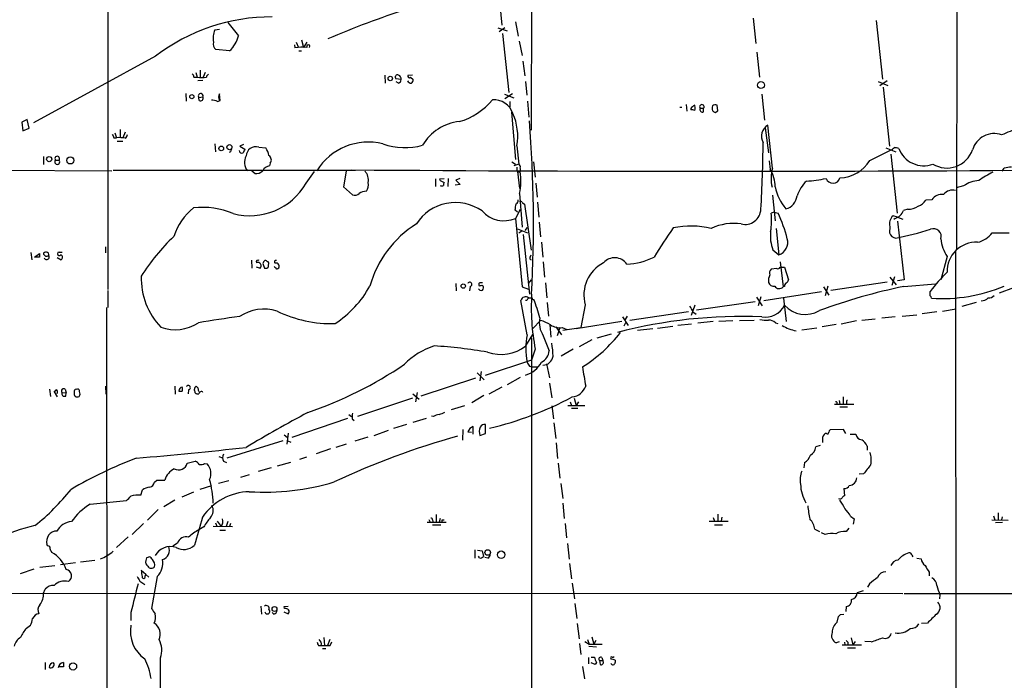
# Model space of a CAD drawing. Extents: x 2 to 1028, y 1648 to 2458.
# Drawn here: x 498 to 685, y 1800 to 1925 of the extents above; entities that cross this region are included whole.
import ezdxf

# ---------------------------------------------------------------- set-up
doc = ezdxf.new("R2010")
doc.units = 0
doc.header["$MEASUREMENT"] = 0
doc.layers.add('MAIN', color=5, linetype='CONTINUOUS')

msp = doc.modelspace()

# ---------------------------------------------------------------- linework, layer by layer
at = {"layer": 'MAIN'}
for p, q in [((675.9787, 2080.6554), (675.64, 1881.7734)), ((595.376, 2063.4681), (595.0373, 1904.3794)), ((514.7733, 1941.4634), (514.7733, 1874.1534)), ((588.4333, 1935.2828), (589.4493, 1924.2761)), ((592.074, 1924.8688), (592.582, 1922.1594)), ((637.1167, 1925.5461), (637.6247, 1920.8048)), ((660.4, 1925.1228), (661.5853, 1914.0314)), ((535.0933, 1923.3448), (535.94, 1923.5141)), ((588.6873, 1923.7681), (590.4653, 1923.1754)), ((590.042, 1923.7681), (588.9413, 1923.0061)), ((589.6187, 1922.6674), (590.804, 1911.4914)), ((550.164, 1920.5508), (550.2487, 1919.9581)), ((550.5027, 1921.0588), (550.926, 1920.0428)), ((551.5187, 1921.4821), (551.8573, 1920.0428)), ((552.5347, 1921.0588), (551.8573, 1920.0428)), ((592.7513, 1921.2281), (593.344, 1918.5188)), ((523.8327, 1918.3494), (500.7187, 1905.7341)), ((537.8873, 1919.3654), (535.2627, 1919.6194)), ((551.0107, 1919.3654), (551.5187, 1919.3654)), ((637.794, 1919.1114), (638.302, 1914.3701)), ((593.4287, 1917.4181), (593.852, 1914.6241)), ((531.4527, 1915.3014), (531.7067, 1914.3701)), ((532.2993, 1915.7248), (532.2993, 1914.3701)), ((533.2307, 1915.3014), (532.892, 1914.3701)), ((567.2667, 1914.7934), (567.3513, 1913.2694)), ((572.516, 1914.7934), (571.6693, 1914.7088)), ((531.114, 1914.3701), (531.7067, 1914.3701)), ((532.8073, 1913.7774), (531.876, 1913.6928)), ((570.3993, 1913.9468), (569.3833, 1914.1161)), ((569.8913, 1913.2694), (569.468, 1913.5234)), ((572.1773, 1914.3701), (572.6853, 1913.9468)), ((593.9367, 1913.6081), (594.1907, 1910.9834)), ((660.8233, 1913.6081), (662.6013, 1912.8461)), ((662.5167, 1913.6928), (661.0773, 1912.7614)), ((529.59, 1911.3221), (529.6747, 1909.8828)), ((536.1093, 1909.9674), (535.94, 1911.2374)), ((589.9573, 1911.1528), (591.7353, 1910.4754)), ((591.4813, 1911.2374), (590.042, 1910.3061)), ((638.7253, 1911.1528), (639.2333, 1906.2421)), ((661.7547, 1912.5074), (662.94, 1901.3314)), ((532.0453, 1910.5601), (532.8073, 1910.6448)), ((532.13, 1909.9674), (532.0453, 1910.5601)), ((535.6013, 1909.7981), (536.1093, 1909.9674)), ((590.9733, 1909.7981), (590.9733, 1908.7821)), ((594.36, 1909.8828), (594.614, 1906.8348)), ((624.4167, 1909.2054), (624.5013, 1907.9354)), ((630.428, 1908.0201), (630.2587, 1909.1208)), ((591.312, 1907.7661), (592.074, 1898.7914)), ((623.2313, 1908.6974), (623.57, 1908.6974)), ((625.2633, 1908.4434), (625.2633, 1908.1894)), ((627.0413, 1908.5281), (627.7187, 1908.5281)), ((627.7187, 1907.8508), (627.7187, 1908.5281)), ((629.92, 1907.6814), (630.428, 1908.0201)), ((499.5333, 1906.4114), (498.5173, 1905.9034)), ((498.5173, 1905.9034), (498.6867, 1904.2101)), ((499.872, 1904.7181), (499.5333, 1906.4114)), ((640.7573, 1897.1828), (639.9107, 1905.3108)), ((498.6867, 1904.2101), (499.872, 1904.7181)), ((516.128, 1903.8714), (516.4667, 1902.9401)), ((517.144, 1904.4641), (517.144, 1902.9401)), ((518.0753, 1903.9561), (517.652, 1902.9401)), ((639.4027, 1904.8028), (639.9953, 1900.0614)), ((515.9587, 1902.9401), (516.4667, 1902.9401)), ((516.5513, 1902.2628), (517.652, 1902.2628)), ((535.0933, 1901.7548), (535.178, 1900.2308)), ((540.512, 1901.6701), (539.8347, 1901.3314)), ((538.0567, 1900.2308), (537.8027, 1900.1461)), ((539.8347, 1901.3314), (540.766, 1900.7388)), ((543.3907, 1901.1621), (544.7453, 1900.9928)), ((592.328, 1901.4161), (592.6667, 1897.9448)), ((659.2147, 1898.6221), (663.1093, 1900.5694)), ((662.2627, 1900.9928), (664.1253, 1900.2308)), ((663.194, 1899.8074), (664.3793, 1888.6314)), ((502.5813, 1899.3841), (502.5813, 1897.8601)), ((504.8673, 1898.7068), (505.5447, 1898.7068)), ((545.592, 1898.1141), (545.4227, 1897.6061)), ((591.3967, 1898.3681), (592.074, 1897.9448)), ((592.6667, 1897.9448), (591.7353, 1897.6061)), ((595.4607, 1898.3681), (595.7993, 1895.4894)), ((640.1647, 1898.5374), (640.334, 1896.9288)), ((479.552, 1896.8441), (515.5353, 1896.6748)), ((515.7893, 1896.7594), (561.7633, 1896.7594)), ((542.6287, 1896.1668), (542.1207, 1896.5901)), ((552.3653, 1894.3041), (553.974, 1896.5054)), ((559.9853, 1896.5901), (559.4773, 1893.6268)), ((592.4127, 1896.5054), (592.836, 1893.2881)), ((684.276, 1896.5901), (684.6993, 1897.1828)), ((576.9187, 1895.1508), (576.9187, 1893.7114)), ((578.5273, 1895.1508), (577.6807, 1895.0661)), ((578.0193, 1894.7274), (578.5273, 1894.4734)), ((579.2893, 1895.2354), (579.2047, 1893.7114)), ((581.5753, 1894.0501), (580.644, 1893.9654)), ((581.4907, 1895.2354), (580.7287, 1894.8968)), ((580.7287, 1894.8968), (581.5753, 1894.0501)), ((595.884, 1894.3041), (596.138, 1891.6794)), ((559.4773, 1893.6268), (561.1707, 1892.1028)), ((592.836, 1892.3568), (593.344, 1886.0068)), ((676.9947, 1893.7961), (675.5553, 1893.4574)), ((593.344, 1890.6634), (593.7673, 1890.3248)), ((593.7673, 1890.3248), (595.0373, 1881.6041)), ((596.2227, 1890.7481), (596.4767, 1887.8694)), ((640.7573, 1892.0181), (641.2653, 1887.1921)), ((670.9833, 1891.1714), (669.798, 1891.0868)), ((592.4127, 1888.8008), (591.9893, 1889.2241)), ((592.9207, 1889.3088), (592.074, 1887.6154)), ((641.096, 1888.8008), (640.5033, 1888.6314)), ((641.096, 1888.8008), (641.858, 1888.6314)), ((666.4113, 1889.3934), (665.5647, 1889.1394)), ((592.074, 1887.6154), (593.344, 1874.6614)), ((596.5613, 1886.9381), (596.8153, 1884.1441)), ((664.464, 1887.8694), (663.6173, 1888.1234)), ((664.0407, 1887.6154), (663.7867, 1887.4461)), ((664.464, 1887.8694), (665.48, 1887.5308)), ((664.464, 1887.1074), (665.734, 1876.0161)), ((592.4127, 1885.6681), (594.36, 1884.9061)), ((593.2593, 1885.2448), (592.6667, 1884.8214)), ((594.2753, 1885.9221), (593.852, 1885.3294)), ((641.4347, 1885.7528), (641.9427, 1880.7574)), ((663.0247, 1886.0914), (662.94, 1884.9061)), ((682.4133, 1884.9061), (685.6307, 1884.9061)), ((593.5133, 1884.5674), (594.6987, 1873.3068)), ((596.9847, 1883.1281), (597.2387, 1880.3341)), ((500.2107, 1881.1808), (500.38, 1879.8261)), ((500.888, 1880.3341), (501.8193, 1881.0114)), ((505.5447, 1881.2654), (506.1373, 1881.2654)), ((514.35, 1882.2814), (514.35, 1881.0961)), ((640.842, 1881.6888), (641.9427, 1880.7574)), ((675.4707, 1881.3501), (675.5553, 1656.2214)), ((501.8193, 1880.3341), (501.0573, 1880.3341)), ((503.0047, 1880.5034), (502.5813, 1880.8421)), ((505.206, 1880.2494), (505.968, 1879.8261)), ((542.036, 1879.7414), (542.1207, 1878.2174)), ((594.868, 1880.3341), (595.0373, 1880.7574)), ((597.3233, 1879.4028), (597.5773, 1876.5241)), ((642.1967, 1879.4028), (642.7893, 1874.6614)), ((673.862, 1880.4188), (672.6767, 1876.0161)), ((542.8827, 1878.4714), (543.6447, 1878.2174)), ((544.2373, 1878.8948), (544.4913, 1878.2174)), ((545.2533, 1878.4714), (545.2533, 1878.8948)), ((641.604, 1878.1328), (640.5033, 1878.0481)), ((642.1967, 1878.3868), (643.0433, 1878.3868)), ((643.0433, 1878.3868), (643.8053, 1876.0161)), ((594.5293, 1875.3388), (595.122, 1876.0161)), ((597.7467, 1875.4234), (598.0007, 1872.6294)), ((662.5167, 1875.5928), (651.8487, 1873.9841)), ((663.0247, 1876.5241), (664.21, 1875.0848)), ((663.8713, 1876.6088), (663.3633, 1874.9154)), ((665.734, 1876.0161), (664.464, 1875.8468)), ((514.7733, 1873.9841), (514.7733, 1870.7668)), ((580.7287, 1875.3388), (580.8133, 1873.8994)), ((583.438, 1874.7461), (583.3533, 1873.8994)), ((585.3007, 1874.0688), (585.0467, 1874.3228)), ((585.1313, 1875.0848), (585.1313, 1874.9154)), ((593.344, 1874.6614), (594.5293, 1874.2381)), ((650.0707, 1873.7301), (639.1487, 1872.0368)), ((643.0433, 1874.7461), (642.7893, 1874.6614)), ((650.4093, 1874.6614), (651.4253, 1873.1374)), ((651.256, 1874.8308), (650.748, 1872.9681)), ((665.6493, 1874.7461), (671.6607, 1875.2541)), ((670.6447, 1872.9681), (670.6447, 1873.8148)), ((683.768, 1873.5608), (686.4773, 1874.5768)), ((594.2753, 1865.6021), (593.09, 1872.1214)), ((594.1907, 1872.1214), (593.9367, 1872.1214)), ((598.0853, 1871.6981), (598.3393, 1869.1581)), ((637.4553, 1871.8674), (626.364, 1870.2588)), ((637.7093, 1872.7141), (638.81, 1871.1054)), ((638.556, 1872.7988), (638.048, 1871.1054)), ((642.874, 1872.5448), (643.382, 1868.1421)), ((679.3653, 1871.6981), (676.656, 1870.9361)), ((514.5193, 1870.7668), (514.6887, 1751.3868)), ((605.282, 1871.2748), (604.4353, 1866.9568)), ((613.7487, 1868.3961), (624.84, 1870.0048)), ((626.0253, 1871.1901), (625.348, 1869.2428)), ((625.6867, 1869.9201), (626.2793, 1869.4968)), ((671.9147, 1869.9201), (669.1207, 1869.5814)), ((673.0153, 1870.0894), (675.5553, 1870.5128)), ((595.376, 1866.7874), (596.8153, 1868.3114)), ((612.2247, 1868.1421), (603.5887, 1866.7028)), ((612.3093, 1868.9888), (613.41, 1867.3801)), ((613.2407, 1869.1581), (612.8173, 1868.4808)), ((629.4967, 1868.1421), (626.618, 1867.8034)), ((633.222, 1868.2268), (630.5973, 1868.1421)), ((634.492, 1868.3114), (637.286, 1868.3961)), ((656.6747, 1868.2268), (653.796, 1867.6341)), ((660.2307, 1868.5654), (657.6907, 1868.3114)), ((664.0407, 1868.9888), (661.5007, 1868.7348)), ((665.3107, 1869.1581), (668.1047, 1869.4121)), ((598.5933, 1867.5494), (598.7627, 1865.1788)), ((599.694, 1867.1261), (600.7947, 1865.6021)), ((600.456, 1866.9568), (599.948, 1865.4328)), ((600.8793, 1866.9568), (601.8107, 1866.6181)), ((601.0487, 1866.4488), (604.4353, 1866.9568)), ((612.902, 1867.8881), (612.5633, 1867.2108)), ((615.188, 1866.4488), (618.0667, 1866.7874)), ((618.998, 1866.8721), (621.8767, 1867.2108)), ((625.4327, 1867.6341), (622.808, 1867.3801)), ((641.35, 1867.8881), (641.7733, 1867.7188)), ((649.1393, 1866.8721), (646.3453, 1866.4488)), ((652.8647, 1867.5494), (650.1553, 1867.1261)), ((594.0213, 1863.4854), (595.376, 1865.6868)), ((595.122, 1865.0094), (595.122, 1656.2214)), ((597.3233, 1865.4328), (598.424, 1862.5541)), ((606.552, 1864.6708), (604.0967, 1863.3161)), ((607.568, 1865.0094), (610.2773, 1865.7714)), ((595.7993, 1862.8928), (595.122, 1860.7761)), ((602.996, 1862.8928), (600.71, 1861.5381)), ((595.122, 1860.7761), (586.3167, 1857.8974)), ((585.5547, 1858.6594), (585.3007, 1856.8814)), ((594.6987, 1859.6754), (595.2067, 1859.5061)), ((595.2067, 1859.5061), (596.3073, 1859.5061)), ((597.916, 1860.0988), (598.5087, 1857.4741)), ((584.454, 1857.3894), (574.1247, 1854.0028)), ((584.7927, 1858.4054), (586.1473, 1857.0508)), ((590.55, 1856.2041), (593.0053, 1857.5588)), ((503.7667, 1855.2728), (503.936, 1853.9181)), ((505.2907, 1853.8334), (504.6133, 1854.9341)), ((506.73, 1855.2728), (506.8993, 1854.5954)), ((508.8467, 1855.2728), (509.1007, 1855.3574)), ((514.35, 1855.8654), (514.4347, 1854.3414)), ((527.4733, 1855.8654), (527.558, 1854.3414)), ((530.098, 1855.1881), (530.0133, 1854.4261)), ((531.876, 1855.5268), (531.9607, 1854.8494)), ((589.4493, 1855.6961), (586.994, 1854.3414)), ((598.5087, 1856.4581), (598.932, 1853.6641)), ((506.1373, 1854.6801), (506.8993, 1854.5954)), ((506.8147, 1854.0028), (506.8993, 1854.5954)), ((572.516, 1853.5794), (562.102, 1850.1081)), ((572.6007, 1854.4261), (573.786, 1853.4101)), ((573.4473, 1854.6801), (573.1087, 1852.9021)), ((586.0627, 1854.0874), (583.7767, 1852.7328)), ((603.1653, 1853.5794), (603.5887, 1852.2248)), ((653.3727, 1853.1561), (653.542, 1852.4788)), ((654.1347, 1853.8334), (654.1347, 1852.4788)), ((582.422, 1852.1401), (579.882, 1851.3781)), ((598.932, 1852.1401), (599.2707, 1849.6848)), ((601.98, 1852.2248), (605.1973, 1852.2248)), ((602.4033, 1852.9021), (602.6573, 1852.2248)), ((602.6573, 1851.7168), (603.8427, 1851.7168)), ((604.012, 1852.9021), (603.5887, 1852.2248)), ((652.526, 1852.4788), (656.1667, 1852.4788)), ((653.542, 1851.9708), (654.9813, 1851.9708)), ((654.812, 1852.8174), (654.812, 1852.4788)), ((560.2393, 1849.7694), (549.656, 1846.1288)), ((560.4933, 1850.5314), (561.0013, 1850.1081)), ((561.086, 1849.6848), (561.5093, 1849.3461)), ((575.1407, 1849.7694), (572.6007, 1849.0074)), ((576.4953, 1850.1081), (576.1567, 1850.1928)), ((567.944, 1847.4834), (565.2347, 1846.4674)), ((571.4153, 1848.5841), (568.96, 1847.8221)), ((582.0833, 1847.6528), (581.9987, 1845.6208)), ((584.0307, 1846.8061), (584.0307, 1848.2454)), ((586.4013, 1846.8908), (586.4013, 1848.5841)), ((599.3553, 1848.9228), (599.694, 1845.9594)), ((654.2193, 1847.6528), (651.6793, 1847.5681)), ((654.6427, 1846.8908), (654.2193, 1847.6528)), ((547.9627, 1845.5361), (537.3793, 1842.2341)), ((548.2167, 1846.6368), (548.8093, 1846.2134)), ((548.9787, 1846.9754), (548.7247, 1844.8588)), ((548.894, 1845.5361), (549.4867, 1845.2821)), ((564.0493, 1846.2134), (561.594, 1845.4514)), ((583.0147, 1847.2294), (583.692, 1847.1448)), ((585.3007, 1846.5521), (586.4013, 1846.8908)), ((650.24, 1845.8748), (650.24, 1845.1974)), ((651.002, 1846.8908), (650.748, 1846.8908)), ((655.4893, 1846.8061), (656.59, 1846.8061)), ((557.022, 1844.0121), (554.3127, 1843.0808)), ((559.9853, 1844.8588), (558.038, 1844.2661)), ((599.7787, 1845.1128), (600.0327, 1842.1494)), ((649.8167, 1844.6048), (648.97, 1844.3508)), ((658.7067, 1844.5201), (658.7067, 1843.7581)), ((535.8553, 1842.5728), (536.5327, 1842.3188)), ((552.45, 1842.4034), (551.0953, 1841.9801)), ((529.844, 1841.3028), (531.368, 1841.6414)), ((533.146, 1841.2181), (533.654, 1841.1334)), ((536.702, 1841.6414), (537.2947, 1841.3874)), ((545.7613, 1840.3714), (543.306, 1839.6941)), ((546.9467, 1840.7948), (549.4867, 1841.4721)), ((600.1173, 1841.3028), (600.456, 1838.4241)), ((646.8533, 1841.3874), (646.684, 1840.3714)), ((523.6633, 1837.6621), (524.0867, 1838.0854)), ((524.0867, 1838.0854), (525.6107, 1838.0854)), ((541.6127, 1839.1014), (539.9193, 1838.5934)), ((658.0293, 1839.2708), (657.1827, 1839.1861)), ((521.0387, 1835.2068), (521.3773, 1836.2228)), ((534.416, 1836.9848), (532.2147, 1836.3074)), ((537.718, 1837.9161), (535.7707, 1837.4081)), ((600.6253, 1837.4081), (601.0487, 1834.6141)), ((654.304, 1836.4768), (654.3887, 1835.1221)), ((531.0293, 1835.7994), (528.828, 1834.8681)), ((511.4713, 1833.5134), (518.3293, 1834.1908)), ((524.3407, 1832.4974), (522.3087, 1830.4654)), ((527.4733, 1834.2754), (525.4413, 1833.0054)), ((601.0487, 1833.6828), (601.3027, 1830.8041)), ((575.6487, 1830.6348), (575.818, 1830.2114)), ((577.0033, 1831.5661), (577.0033, 1830.1268)), ((577.7653, 1830.8041), (577.596, 1830.1268)), ((629.4967, 1830.9734), (629.7507, 1830.2961)), ((630.428, 1831.6508), (630.428, 1830.3808)), ((631.19, 1831.0581), (631.0207, 1830.3808)), ((655.574, 1831.2274), (656.2513, 1830.7194)), ((656.2513, 1830.7194), (656.082, 1829.7034)), ((682.6673, 1831.3121), (682.9213, 1830.5501)), ((683.514, 1831.9048), (683.514, 1830.4654)), ((684.276, 1831.1428), (684.1913, 1830.5501)), ((521.5467, 1829.8728), (519.43, 1827.7561)), ((532.9767, 1829.1954), (532.0453, 1828.6874)), ((534.7547, 1829.3648), (538.3953, 1829.2801)), ((535.178, 1829.9574), (535.432, 1829.3648)), ((535.5167, 1830.2961), (536.2787, 1829.2801)), ((537.5487, 1830.2114), (537.21, 1829.2801)), ((538.0567, 1829.8728), (537.8873, 1829.2801)), ((575.31, 1830.1268), (578.9507, 1830.1268)), ((576.326, 1830.5501), (576.4107, 1830.2114)), ((576.326, 1829.6188), (577.9347, 1829.6188)), ((578.1887, 1830.5501), (578.5273, 1830.5501)), ((601.472, 1829.8728), (601.726, 1827.1634)), ((628.7347, 1830.2961), (632.3753, 1830.2961)), ((629.7507, 1829.6188), (631.2747, 1829.6188)), ((648.8007, 1828.7721), (649.6473, 1828.3488)), ((655.2353, 1828.9414), (654.7273, 1828.3488)), ((682.3287, 1830.5501), (685.4613, 1830.4654)), ((684.3607, 1830.0421), (683.006, 1829.9574)), ((518.668, 1827.3328), (516.4667, 1825.3008)), ((536.0247, 1828.6028), (537.1253, 1828.6028)), ((650.748, 1827.7561), (650.0707, 1828.0948)), ((503.428, 1825.6394), (503.2587, 1825.8934)), ((527.9813, 1826.1474), (527.1347, 1825.5548)), ((601.8953, 1826.0628), (602.234, 1823.0994)), ((522.1393, 1823.3534), (521.97, 1822.8454)), ((584.3693, 1824.8774), (584.3693, 1823.2688)), ((584.8773, 1824.7928), (585.724, 1824.7081)), ((585.216, 1823.3534), (585.0467, 1823.6921)), ((585.724, 1824.7081), (585.978, 1823.6074)), ((586.8247, 1823.2688), (586.232, 1823.4381)), ((667.1733, 1823.8614), (667.3427, 1823.5228)), ((668.1047, 1823.2688), (668.9513, 1823.1841)), ((504.7827, 1821.8294), (501.904, 1821.4908)), ((508.6773, 1822.4221), (505.7987, 1821.9988)), ((512.318, 1822.8454), (509.6087, 1822.5068)), ((602.3187, 1822.2528), (602.6573, 1819.3741)), ((500.8033, 1821.2368), (498.1787, 1820.3054)), ((521.97, 1820.2208), (521.1233, 1820.9828)), ((521.8853, 1819.8821), (521.97, 1820.2208)), ((521.97, 1820.2208), (522.5627, 1819.7128)), ((524.1713, 1819.7974), (523.0707, 1813.7861)), ((670.4753, 1820.6441), (670.4753, 1819.9668)), ((520.8693, 1818.9508), (521.8007, 1818.2734)), ((602.8267, 1818.5274), (603.25, 1815.5641)), ((659.13, 1818.4428), (658.7913, 1817.7654)), ((378.714, 1816.7494), (665.48, 1816.5801)), ((502.5813, 1816.6648), (502.92, 1817.4268)), ((657.9447, 1817.0881), (656.844, 1816.7494)), ((665.734, 1816.5801), (836.3373, 1816.4954)), ((672.5073, 1816.3261), (672.4227, 1815.5641)), ((543.814, 1814.2094), (543.8987, 1812.6854)), ((548.2167, 1814.1248), (548.9787, 1814.2094)), ((548.3013, 1813.7861), (548.2167, 1814.1248)), ((603.3347, 1814.7174), (603.6733, 1811.8388)), ((654.7273, 1814.1248), (654.6427, 1813.1934)), ((519.176, 1813.0241), (519.176, 1811.5001)), ((546.2693, 1812.6854), (545.9307, 1813.0241)), ((548.132, 1813.1088), (548.9787, 1812.7701)), ((653.034, 1811.1614), (653.288, 1812.2621)), ((653.6267, 1812.6008), (654.304, 1812.6854)), ((499.364, 1810.0608), (500.126, 1810.5688)), ((603.758, 1810.9074), (604.0967, 1808.0288)), ((670.1367, 1810.9921), (669.036, 1810.9074)), ((555.752, 1808.2828), (555.8367, 1806.7588)), ((606.552, 1808.3674), (606.8907, 1807.0128)), ((554.736, 1806.7588), (555.244, 1806.7588)), ((556.8527, 1807.8594), (556.4293, 1806.7588)), ((556.9373, 1806.7588), (557.276, 1807.4361)), ((604.1813, 1807.0974), (604.4353, 1805.0654)), ((605.1973, 1807.5208), (606.044, 1807.0128)), ((605.7053, 1807.8594), (606.044, 1807.0128)), ((605.9593, 1806.5894), (607.3987, 1806.5048)), ((606.044, 1807.0128), (608.4993, 1807.0128)), ((607.314, 1807.6901), (606.8907, 1807.0128)), ((653.3727, 1807.4361), (652.8647, 1807.2668)), ((653.9653, 1806.8434), (657.606, 1806.8434)), ((654.3887, 1807.3514), (654.4733, 1806.8434)), ((654.9813, 1806.3354), (656.5053, 1806.3354)), ((655.066, 1807.3514), (655.066, 1806.9281)), ((655.6587, 1808.1981), (655.9973, 1806.8434)), ((656.4207, 1807.5208), (655.9973, 1806.8434)), ((659.4687, 1807.4361), (658.2833, 1807.5208)), ((555.498, 1806.1661), (556.0907, 1806.1661)), ((605.8747, 1804.4728), (605.8747, 1803.2874)), ((606.3827, 1804.5574), (607.06, 1804.5574)), ((608.4147, 1804.4728), (608.584, 1803.8801)), ((502.92, 1803.5414), (502.92, 1802.1868)), ((506.3913, 1802.6948), (505.5447, 1802.6948)), ((604.774, 1802.7794), (605.1127, 1800.4088)), ((607.1447, 1803.1181), (606.3827, 1803.4568)), ((607.3987, 1803.5414), (607.1447, 1803.1181)), ((607.9913, 1803.8801), (608.076, 1803.1181)), ((607.9913, 1803.8801), (608.584, 1803.8801)), ((608.6687, 1803.7108), (608.584, 1803.8801)), ((610.108, 1804.3034), (610.108, 1804.1341)), ((610.9547, 1803.9648), (610.9547, 1803.5414))]:
    msp.add_line(p, q, dxfattribs=at)
for centre, radius in [((568.325, 1914.1585), 0.4233), ((638.5853, 1912.9129), 0.6542), ((530.7188, 1910.7154), 0.3914), ((537.8293, 1901.1392), 0.4829), ((536.3027, 1900.9018), 0.4438), ((503.6876, 1898.8818), 0.4896), ((507.6948, 1898.6426), 0.6825), ((582.1574, 1874.8308), 0.4053), ((586.7985, 1824.3696), 0.528), ((589.3393, 1823.9465), 0.7096), ((546.3981, 1813.6636), 0.4611), ((508.2057, 1802.7895), 0.6846)]:
    msp.add_circle(centre, radius, dxfattribs=at)
for centre, radius, start, end in [((545.6683, 1890.0828), 35.7183, 89.57908, 127.685644), ((617.7917, 1780.2047), 154.1497, 107.475837, 113.42328), ((1173.5947, 2431.5381), 813.2368, 218.5452223, 218.7743943), ((538.3112, 1921.8301), 3.5565, 154.793132, 192.525138), ((533.6566, 1923.7915), 6.1229, 313.706948, 345.361174), ((536.0588, 1920.6356), 1.2909, 160.861821, 231.924539), ((552.7887, 1920.2121), 0.3053, 326.315138, 213.684862), ((551.7732, 1909.7048), 10.366, 85.787185, 98.457), ((530.4367, 1914.4547), 0.6826, 352.88019, 60.261365), ((534.1273, 1914.3586), 0.6427, 109.948836, 178.974741), ((569.6937, 1914.4124), 0.4291, 62.587157, 223.668658), ((569.5872, 1914.0352), 0.8169, 353.787609, 68.145192), ((571.9656, 1914.6029), 0.3147, 160.332702, 312.282263), ((532.5957, 2358.8697), 444.5005, 269.885409, 270.114592), ((569.5889, 1914.0254), 0.8142, 291.80141, 354.460259), ((572.2831, 1914.0524), 0.7856, 207.243539, 274.643715), ((572.0078, 1913.8621), 0.6828, 299.760495, 7.126057), ((532.4001, 1910.8384), 0.4509, 334.571621, 218.110125), ((536.8712, 1910.6447), 1.1038, 147.523632, 212.471989), ((532.3699, 1910.4048), 0.4989, 241.256631, 28.753438), ((534.1194, 1905.7753), 4.2871, 69.777451, 86.032837), ((577.9867, 1917.957), 12.4477, 285.943689, 321.079535), ((587.85, 1906.2001), 3.9408, 19.446487, 92.599063), ((628.697, 1905.3481), 4.6229, 125.30485, 137.967002), ((627.38, 1908.7821), 0.4234, 323.132809, 216.867191), ((630.0048, 1908.1891), 0.9657, 74.75633, 127.8703), ((582.0314, 1903.2246), 10.4542, 350.038151, 24.212402), ((625.4751, 1906.623), 1.5807, 69.629778, 97.700518), ((625.0524, 1908.5281), 1.061, 336.486577, 23.513423), ((627.4787, 1908.2882), 0.4989, 151.256631, 298.753438), ((630.6403, 1908.4857), 1.3136, 159.236183, 200.759739), ((714.3486, 2034.8622), 152.6537, 236.192759, 236.421922), ((582.3874, 1896.8553), 9.1854, 96.133401, 149.619056), ((341.9714, 1886.4728), 253.4927, 357.022811, 4.453702), ((641.1011, 1903.1927), 2.4297, 119.336558, 209.160191), ((685.1242, 1987.9587), 189.3281, 206.453857, 206.683026), ((517.7223, 1903.5471), 0.7766, 297.036896, 358.944826), ((682.7353, 1899.499), 4.209, 69.761493, 164.071246), ((1024.471, 1099.7851), 872.7339, 112.7191448, 112.9483304), ((516.7215, 1892.462), 10.4812, 82.578679, 91.393009), ((564.1368, 1890.6452), 11.4549, 75.896792, 148.23888), ((571.1244, 1914.3468), 13.2728, 251.568873, 284.569788), ((440.3809, 1902.3578), 198.5987, 356.257106, 359.899313), ((665.1337, 1858.1623), 133.8593, 161.453816, 161.683013), ((540.1734, 1900.5018), 0.5083, 181.916286, 299.964367), ((709.9565, 1815.7202), 189.3504, 153.320371, 153.54954), ((542.8638, 1899.3936), 1.8453, 73.409306, 177.664467), ((540.0053, 1898.1993), 5.5019, 14.247646, 30.512801), ((662.2204, 1902.7282), 2.3347, 292.379735, 315.001735), ((621.9639, 1689.2889), 215.8949, 78.578099, 78.807251), ((669.3944, 1902.5947), 4.9712, 199.83245, 290.713468), ((673.837, 1902.3124), 5.1266, 238.425373, 341.127159), ((505.206, 1898.3682), 0.4789, 135.008459, 44.991541), ((505.206, 1898.9805), 0.4355, 321.058678, 218.941322), ((543.0409, 1898.244), 2.3631, 148.781346, 221.608572), ((544.7904, 1898.7147), 1.0016, 323.157559, 56.858869), ((592.4126, 1897.4368), 0.568, 333.43946, 63.425927), ((653.3122, 1902.2386), 6.9223, 271.902397, 328.503928), ((542.8767, 1897.9629), 1.8131, 262.138483, 314.729623), ((545.7671, 1895.8049), 1.8338, 100.824636, 151.682527), ((630.3857, 11106.5259), 9209.9438, 269.56782388, 270.43217622), ((561.7379, 1894.9438), 2.4418, 348.893003, 42.392541), ((761.6279, 1897.0134), 169.3002, 179.885375, 180.114592), ((592.7091, 1896.8866), 0.436, 209.063539, 299.034181), ((592.5954, 1896.8976), 0.4326, 245.022307, 41.24199), ((582.8581, 1894.6357), 10.2348, 347.134619, 10.525911), ((634.9769, 1893.6355), 6.2884, 359.920731, 31.581298), ((648.2956, 1895.1863), 7.7982, 165.165937, 192.171782), ((691.7989, 1878.3002), 20.3682, 117.170419, 125.838426), ((686.1674, 1890.9404), 6.4127, 91.013251, 103.234432), ((541.6791, 1900.5004), 12.3527, 255.396766, 329.893072), ((562.0595, 1894.0078), 2.1261, 324.72892, 12.64982), ((577.977, 1895.0237), 0.2993, 171.856362, 278.124688), ((579.3735, 1894.0503), 0.9461, 153.434949, 190.320555), ((652.8219, 1889.182), 7.9024, 135.433223, 159.624283), ((646.5607, 1913.2704), 18.5537, 271.949893, 283.580413), ((652.2168, 1895.6748), 1.3718, 198.68194, 345.015583), ((680.1847, 1889.3438), 5.4772, 93.259268, 125.620978), ((561.5517, 1893.5), 1.4482, 254.746963, 307.870126), ((563.8382, 1890.2638), 2.5167, 90.976732, 123.73111), ((578.104, 1894.4731), 0.6823, 240.237412, 299.762588), ((650.3515, 1895.5052), 9.2783, 191.680278, 220.510537), ((672.9172, 1889.874), 2.3288, 83.404143, 146.143433), ((674.9267, 1890.7713), 2.245, 75.976755, 140.89178), ((580.6733, 1881.8849), 8.7702, 54.837946, 147.48251), ((295.7735, 1932.1632), 299.3118, 351.751922, 351.981124), ((591.7989, 1891.1079), 0.7857, 297.253168, 4.635856), ((593.0053, 1890.4941), 0.3787, 26.558284, 116.558284), ((642.7088, 1892.1255), 2.712, 282.532703, 355.938166), ((667.733, 1892.2957), 2.3928, 285.158305, 329.654281), ((538.423, 1880.5743), 11.7042, 129.176708, 161.805772), ((532.7034, 1874.763), 14.9783, 66.963295, 96.417285), ((589.9403, 1892.9291), 5.7261, 222.579475, 291.877777), ((635.5761, 1889.4861), 2.9813, 255.521422, 358.218193), ((628.5697, 1887.1856), 12.0209, 350.299468, 6.907929), ((616.7361, 1877.1068), 27.6392, 14.025786, 24.643156), ((663.1725, 1890.0076), 2.5449, 289.947329, 340.052671), ((666.4631, 1892.7186), 3.3256, 269.107518, 304.749962), ((584.0147, 1869.3878), 20.2859, 121.956164, 164.435975), ((633.4021, 1876.7431), 9.9593, 81.752821, 115.223201), ((664.8582, 1886.6591), 1.9194, 130.27913, 197.203905), ((697.5347, 1831.8875), 92.8544, 144.477938, 148.550403), ((625.3748, 1870.072), 16.1307, 76.435852, 102.217011), ((647.5736, 1884.2711), 7.2099, 172.917269, 200.987246), ((664.4201, 1885.4334), 1.5712, 199.608935, 259.18568), ((649.8453, 1953.3078), 70.8713, 281.624227, 287.138059), ((671.3028, 1884.2561), 1.4459, 341.83822, 113.368215), ((678.5802, 1887.8453), 4.8303, 282.422664, 322.519208), ((554.914, 1855.28), 40.0043, 133.644008, 147.637282), ((641.2495, 1883.0717), 2.4159, 286.674484, 17.679709), ((680.183, 1884.5319), 7.5414, 185.528174, 213.052214), ((679.3759, 1877.6172), 5.5163, 87.47106, 181.680806), ((671.1692, 1880.6727), 169.3502, 179.885409, 180.114558), ((503.0422, 1880.8233), 0.4613, 73.399492, 177.664214), ((503.1394, 1880.7729), 0.4937, 338.021905, 85.981356), ((505.587, 1880.9267), 0.3413, 97.11877, 330.257201), ((503.2002, 1880.324), 0.4769, 199.502685, 33.626757), ((503.1739, 1881.4352), 0.947, 259.708141, 296.556934), ((505.7108, 1880.2722), 0.5149, 299.9657, 70.428505), ((543.2637, 1879.3942), 0.3372, 51.13854, 208.480279), ((543.2389, 1878.6807), 0.6159, 311.214805, 116.169771), ((544.8302, 1879.1064), 0.6295, 132.282873, 199.640967), ((544.6645, 1879.2606), 0.4044, 34.114473, 129.611441), ((544.9288, 1879.1065), 0.3874, 326.880041, 79.51391), ((546.6624, 1879.3968), 0.2843, 66.158258, 240.712496), ((546.7157, 1878.61), 0.5721, 303.478973, 109.651129), ((595.0434, 1880.1103), 0.2843, 128.087058, 268.770406), ((611.8671, 1873.1389), 6.8439, 117.063383, 195.805675), ((610.8566, 1877.407), 2.7856, 34.365514, 139.030593), ((612.5651, 1891.7545), 12.7888, 272.648274, 296.746978), ((544.6606, 1878.9795), 0.7807, 257.475173, 319.394725), ((546.6505, 1878.5986), 0.2995, 188.157154, 261.842846), ((546.8619, 1878.3232), 0.2548, 184.750569, 311.659678), ((641.2938, 1877.286), 1.098, 136.047932, 197.961359), ((641.7734, 1878.5561), 0.4559, 248.189256, 338.200924), ((696.9205, 1853.836), 33.0086, 134.311545, 142.752463), ((534.5311, 1876.3235), 13.4129, 178.419701, 223.790788), ((583.3796, 1875.1519), 0.41, 278.189394, 152.878697), ((585.3006, 1875.2118), 0.2116, 89.972923, 216.875312), ((585.5547, 1748.4235), 127.0002, 89.885409, 90.114591), ((642.5433, 1875.8005), 2.5647, 153.436947, 186.546436), ((641.0267, 1875.9373), 1.1171, 202.593826, 277.92339), ((643.7206, 1874.8307), 0.6826, 119.738635, 187.119811), ((642.7054, 1876.3541), 1.1507, 306.016391, 342.917772), ((546.9682, 1884.4628), 19.9796, 303.064502, 331.177836), ((585.3005, 1875.8476), 0.9474, 259.712463, 296.551529), ((585.5532, 1874.4183), 0.4312, 234.15337, 9.855561), ((585.428, 1874.5346), 0.5516, 355.58138, 57.548723), ((642.0493, 1875.3565), 1.0153, 211.18345, 316.79203), ((687.3641, 1768.4549), 108.4866, 101.546377, 110.344444), ((673.0122, 1902.586), 30.1154, 265.975679, 292.834882), ((593.9846, 1871.8798), 0.9266, 53.995812, 164.886963), ((721.3599, 1787.7255), 152.6259, 146.200557, 146.42974), ((594.868, 2041.9793), 169.3502, 269.885409, 270.114592), ((636.3816, 1870.7612), 41.3381, 176.469488, 190.972789), ((595.5029, 1872.587), 0.2992, 171.85365, 278.14635), ((566.3878, 1861.1354), 31.2186, 14.248926, 20.936406), ((670.3478, 1872.5021), 0.5526, 4.432107, 57.497791), ((680.3261, 1873.8141), 1.7775, 269.052303, 318.203978), ((681.8566, 1873.738), 1.1275, 259.508338, 322.575172), ((544.4028, 1861.9035), 8.5473, 73.278733, 122.980956), ((557.2727, 1891.6889), 23.9775, 244.266491, 271.424327), ((622.418, 1868.8699), 3.4333, 17.811683, 38.791426), ((639.3463, 1873.1063), 4.1641, 261.42331, 332.601744), ((646.9777, 1874.7927), 5.3346, 222.479306, 300.02837), ((627.0593, 1269.1261), 606.267, 98.2800301, 99.0246438), ((601.0062, 1867.9304), 4.4499, 168.475935, 214.143599), ((594.9586, 1861.7538), 6.8154, 56.92503, 74.191213), ((634.883, 1776.7798), 92.289, 87.613896, 104.75516), ((639.6141, 1876.4745), 8.0874, 261.270643, 272.701644), ((639.8527, 1865.9554), 2.4449, 52.234365, 86.656246), ((527.5872, 1874.3313), 7.7873, 249.410973, 304.167783), ((600.5362, 1870.4936), 3.5534, 238.470456, 275.540846), ((646.2779, 1872.9314), 6.6481, 236.618045, 261.05923), ((606.2579, 1863.0197), 12.2577, 167.838056, 192.161487), ((589.0395, 1884.1074), 29.2027, 302.602169, 321.743067), ((580.7982, 1850.3598), 13.7611, 107.480202, 135.447216), ((571.8933, 1779.5138), 84.1071, 79.83279, 86.74786), ((589.2744, 1869.6886), 7.8111, 251.067029, 307.424448), ((595.8822, 1862.7348), 2.5482, 295.635898, 355.933607), ((582.8087, 1861.0847), 16.3836, 1.585809, 10.226366), ((597.219, 1861.8338), 1.9891, 270.567466, 351.450718), ((527.7104, 1923.7173), 77.0155, 288.936902, 304.193201), ((592.7857, 1862.5305), 4.6918, 284.200922, 333.504854), ((595.9019, 1860.8426), 1.6763, 193.988163, 224.129898), ((683.034, 1870.3781), 79.0116, 187.908998, 190.584076), ((504.5712, 1855.4842), 0.5517, 274.376403, 327.539959), ((504.7826, 1854.7648), 0.4937, 329.040224, 59.024302), ((506.4337, 1854.9764), 0.4191, 45.009667, 224.990333), ((508.8128, 1854.8494), 0.4247, 85.422314, 203.492649), ((508.9907, 1854.9172), 0.4537, 351.405541, 75.969882), ((529.0166, 1854.9216), 0.7814, 97.640673, 179.083404), ((528.574, 2024.284), 169.3502, 269.885409, 270.114592), ((527.6724, 1855.3151), 1.2975, 342.923893, 17.076107), ((530.0396, 1855.5939), 0.41, 278.189394, 152.878697), ((531.8617, 1855.287), 0.6632, 119.286216, 181.226962), ((361.9392, 1812.6106), 174.5533, 13.917656, 14.146846), ((616.3441, 1940.3585), 119.7133, 224.893835, 225.123052), ((602.5112, 1856.8313), 3.0144, 276.007713, 341.311404), ((506.5747, 1854.4402), 0.4989, 151.256631, 298.753438), ((509.0268, 1854.4675), 0.6398, 160.593741, 300.830143), ((508.6259, 1854.4538), 0.9045, 323.68248, 25.936137), ((531.876, 1855.1881), 0.7806, 229.400298, 282.526419), ((532.4686, 1854.4261), 0.4234, 36.867191, 180), ((572.1075, 1911.3595), 65.2144, 283.348066, 298.102421), ((654.9813, 1852.9444), 0.2117, 90, 216.875312), ((652.78, 1852.6651), 0.2517, 312.262972, 109.666075), ((672.2404, 1625.7447), 254.8929, 117.967272, 120.984489), ((564.9764, 1849.939), 3.8987, 167.461309, 183.738411), ((578.1746, 1847.3842), 3.1999, 100.417271, 121.654071), ((577.0161, 1853.6813), 3.2028, 280.43141, 301.649458), ((584.8349, 1846.4252), 1.9899, 113.83678, 156.16322), ((587.3135, 1847.2047), 2.116, 155.680644, 197.963988), ((586.1543, 1847.808), 0.8145, 72.345915, 160.779678), ((651.9762, 1847.1021), 0.5525, 122.502209, 175.567893), ((621.8937, 1699.9778), 151.9909, 105.581624, 114.983485), ((651.5104, 1845.8746), 1.2704, 126.878918, 179.99098), ((651.1714, 1847.0883), 0.2601, 229.379598, 12.545532), ((657.7501, 1846.8655), 1.1616, 182.931126, 267.068874), ((656.3066, 1843.4909), 2.6115, 23.210402, 57.993919), ((445.2749, 2717.8937), 878.8585, 274.8900353, 276.2543626), ((647.078, 1844.5115), 1.8988, 297.473254, 355.145145), ((549.0951, 1766.0968), 81.4388, 110.78767, 120.443743), ((537.9724, 1842.3187), 1.4397, 151.932663, 208.063825), ((645.6445, 1843.4523), 2.3927, 300.344862, 344.845691), ((655.3758, 1841.8693), 4.1091, 347.273977, 20.894355), ((528.8369, 1837.1805), 3.3507, 115.607585, 164.332), ((528.193, 1841.6967), 1.6973, 241.713648, 346.581075), ((530.564, 1839.8214), 1.9897, 38.08865, 66.16616), ((532.3841, 1842.6573), 1.6284, 261.022983, 297.896356), ((531.6665, 1839.3376), 2.6786, 334.160064, 42.099301), ((1082.0282, 1501.4452), 542.1266, 141.224361, 141.453545), ((518.0514, 1833.4561), 16.7048, 0.77758, 16.391186), ((649.7809, 1838.1826), 3.7883, 155.080141, 193.108885), ((655.2353, 1838.5934), 1.5263, 273.181079, 356.822669), ((473.6197, 1863.6604), 43.8016, 308.64367, 321.35633), ((522.8746, 1834.2901), 2.4448, 93.343754, 127.765635), ((522.4078, 1837.9863), 1.2967, 284.478851, 345.521149), ((544.5563, 1880.8573), 45.0694, 266.2552, 286.954772), ((653.1933, 1837.4294), 7.1028, 180.855097, 211.035694), ((654.3973, 1837.4842), 1.0116, 264.708666, 335.793688), ((307.0902, 2046.3016), 299.3542, 314.882025, 315.111194), ((520.446, 1831.3983), 3.8543, 81.154268, 109.238343), ((541.917, 1824.7223), 11.1659, 91.561647, 145.42924), ((653.5843, 1834.9952), 0.4827, 232.135426, 322.11877), ((654.6851, 1834.4022), 0.7785, 112.378134, 157.605454), ((517.031, 1823.9602), 11.0532, 120.19823, 145.559154), ((532.9038, 1832.2797), 1.8735, 315.791519, 31.529164), ((663.2536, 1834.6358), 15.875, 185.280498, 194.282482), ((647.5715, 1829.7449), 7.4948, 22.945532, 37.191742), ((649.557, 1827.7668), 6.9412, 29.904805, 44.90486), ((1865.4728, 1447.3876), 1386.8763, 163.940012, 164.1691928), ((541.7996, 1824.2359), 10.1213, 138.265715, 150.658929), ((535.1309, 1830.2247), 1.4865, 320.546792, 19.438111), ((576.0296, 1830.5924), 0.2994, 351.878017, 98.121983), ((645.3182, 1828.3028), 3.514, 7.674915, 43.449101), ((505.6699, 1806.1153), 23.8022, 101.381642, 137.866035), ((508.2021, 1826.6765), 3.5466, 94.638466, 150.305014), ((493.5387, 1830.3808), 84.6502, 359.885341, 0.114591), ((505.1592, 1826.4527), 1.9811, 91.096201, 196.39868), ((529.6179, 1825.5858), 1.7302, 73.890399, 161.06032), ((538.4116, 1818.0372), 12.4079, 120.869438, 132.068867), ((652.2294, 1822.2549), 5.6972, 84.454022, 105.071476), ((654.5317, 1824.5586), 3.7952, 87.04577, 117.487344), ((503.4092, 1825.1785), 0.4613, 343.411395, 87.664214), ((334.6607, 1740.0281), 189.3506, 26.450473, 26.679643), ((526.651, 1822.154), 3.3258, 71.117773, 150.794464), ((524.4732, 1824.8734), 1.991, 291.017471, 17.439345), ((529.1762, 1827.8642), 2.9446, 240.523743, 313.381735), ((501.3374, 1819.2178), 5.8887, 19.176491, 61.025347), ((511.5814, 1828.8822), 5.987, 287.87144, 314.655554), ((564.7433, 1696.4382), 133.8752, 108.327138, 108.556321), ((522.4353, 1822.6757), 0.8732, 22.850523, 75.949434), ((585.4276, 1823.9885), 0.6695, 251.573171, 325.301058), ((586.4649, 1823.9673), 0.7857, 297.253168, 4.635856), ((667.7934, 1820.2644), 4.1993, 106.785236, 140.595009), ((666.75, 1823.8953), 0.4247, 355.421237, 113.492649), ((670.6025, 1823.3112), 1.6561, 184.401624, 237.524828), ((523.0785, 1822.64), 1.1274, 169.502415, 232.568995), ((523.0584, 1822.1542), 0.781, 211.614231, 320.757046), ((522.2327, 1821.9566), 1.461, 348.290899, 46.411651), ((521.2332, 1822.4943), 3.9882, 317.450987, 7.499044), ((664.7061, 1821.3091), 1.6286, 95.546065, 158.193364), ((674.1171, 1823.6928), 4.7494, 201.99384, 219.934081), ((506.6954, 1819.9321), 1.2369, 300.475175, 80.511786), ((732.2431, 1946.3608), 246.804, 210.851148, 211.080355), ((817.5578, 1862.7401), 299.3611, 188.018223, 188.247406), ((521.5996, 1819.7656), 0.3085, 174.084305, 22.18418), ((956.2073, 1438.0479), 482.6543, 127.759606, 127.988796), ((662.2838, 1818.972), 1.7569, 90.688116, 158.072023), ((670.3023, 1818.0817), 1.6126, 0.795921, 65.019383), ((504.4198, 1816.1325), 1.9811, 84.394735, 139.206407), ((506.6254, 1816.1476), 2.8065, 75.613687, 135.80266), ((1874.5213, 1477.0602), 1396.3641, 165.8489152, 166.0780992), ((687.6946, 1822.3757), 16.3478, 195.146886, 201.719015), ((499.5907, 1816.38), 3.0041, 320.357797, 5.43997), ((655.5133, 1816.7907), 1.3313, 279.948396, 358.222322), ((503.0617, 1813.4925), 1.5109, 140.015269, 208.563246), ((544.8272, 1813.7615), 0.5599, 335.815178, 126.867851), ((654.5742, 1815.2979), 1.1831, 277.435584, 8.824588), ((671.0679, 1813.9272), 1.457, 301.537687, 45.781397), ((501.957, 1811.2671), 1.5194, 98.413291, 157.896775), ((777.3976, 1982.5953), 305.2519, 213.574175, 213.803368), ((521.2696, 1812.109), 2.5651, 334.187181, 14.93559), ((545.0346, 1813.1808), 0.4642, 188.922578, 49.184491), ((546.1211, 1813.4122), 0.7417, 281.525044, 2.720065), ((548.2164, 1812.2615), 1.527, 56.315136, 86.812677), ((548.531, 1813.2055), 0.6245, 315.797976, 31.531771), ((568.7574, 1897.1314), 119.7841, 314.885442, 315.114558), ((1094.308, 1388.5141), 598.6727, 134.8854085, 135.1145915), ((496.3994, 1812.5164), 4.2048, 332.40748, 350.72652), ((525.3156, 1809.3891), 6.2519, 169.123403, 235.791149), ((522.2592, 1808.895), 2.4777, 335.292696, 57.821806), ((654.2862, 1809.3662), 2.1888, 124.896804, 183.984719), ((666.9859, 1811.7904), 1.8205, 265.236097, 327.893535), ((499.4269, 1806.2068), 2.3799, 119.270672, 170.748637), ((506.7693, 1804.2467), 9.415, 141.863589, 154.615644), ((653.3489, 1808.579), 1.3987, 152.995278, 249.746008), ((662.0933, 1809.2988), 1.2123, 245.22552, 347.905903), ((664.6266, 1812.2293), 3.1548, 259.297005, 314.420808), ((520.8246, 1805.8448), 4.2001, 339.706759, 28.662936), ((555.439, 1807.4108), 0.9588, 183.551733, 222.844497), ((554.2071, 1806.9917), 1.0627, 347.340787, 54.733698), ((556.0907, 2230.0584), 423.3004, 269.885395, 270.114592), ((739.5716, 1892.1957), 119.7487, 224.885409, 225.114592), ((652.1377, 1831.1199), 24.7925, 287.199204, 292.39982), ((609.8526, 1804.9239), 2.8165, 187.47675, 209.396427), ((608.2031, 1804.1764), 0.3642, 54.476953, 234.442206), ((610.235, 1804.4304), 0.1796, 45, 225), ((610.4889, 1805.0231), 0.4827, 254.757375, 307.88123), ((504.5711, 1802.5677), 0.8901, 92.730291, 177.269709), ((503.9953, 1803.1435), 0.6186, 239.571554, 30.428446), ((506.6596, 1802.2571), 1.312, 101.799818, 168.200182), ((718.0411, 1803.1181), 211.6502, 179.885408, 180.114592), ((510.5144, 1798.5766), 12.618, 8.737601, 26.561193), ((343.0716, 1801.5512), 181.7145, 357.369704, 0.894529), ((608.2453, 1803.4569), 0.3787, 243.44848, 333.414653), ((608.5205, 1803.5203), 0.2414, 285.250955, 52.11877), ((610.2772, 1802.7785), 1.3661, 60.269164, 97.114612), ((610.5132, 1803.5475), 0.4415, 203.406467, 359.208421)]:
    msp.add_arc(centre, radius, start, end, dxfattribs=at)

doc.saveas('drawing.dxf')
